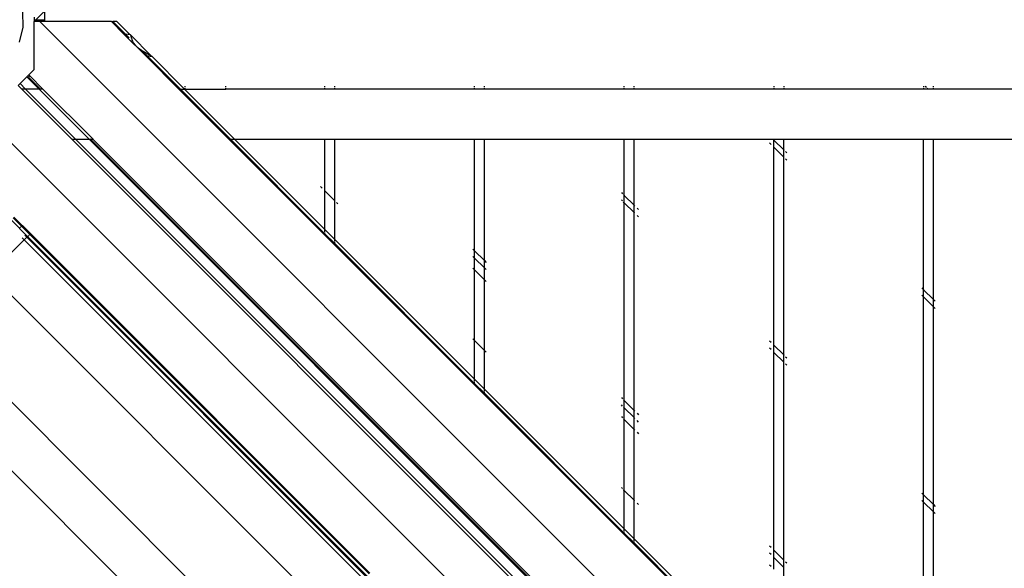
# Model space of a CAD drawing. Units: metres. Extents: x -7731 to 5261, y -4001 to 5672.
# Drawn here: x -2288 to -1619, y -2037 to -1665 of the extents above; entities that cross this region are included whole.
import ezdxf

# ---------------------------------------------------------------- set-up
doc = ezdxf.new("R2010")
doc.units = ezdxf.units.M
doc.layers.add('Agaton', color=7, linetype='Continuous')
doc.layers.add('Mått', color=7, linetype='Continuous')
doc.styles.add('Legend', font='calibri.ttf')
doc.dimstyles.get("Standard").update_dxf_attribs({"dimtxt": 500, "dimasz": 0.18, "dimexe": 0.18, "dimexo": 0.0625, "dimgap": 0.09, "dimtad": 0, "dimtih": 1, "dimtoh": 1, "dimdec": 0, "dimzin": 0, "dimdsep": 46, "dimtxsty": 'Legend', "dimcen": 0.09, "dimadec": 0, "dimazin": 0, "dimtfac": 1, "dimtdec": 0, "dimtofl": 0, "dimtmove": 0, "dimatfit": 3, "dimfxl": 1, "dimtolj": 1, "dimtzin": 0, "dimarcsym": 0})

# ---------------------------------------------------------------- blocks, each defined once
blk = doc.blocks.new('*D1')
at = {"layer": 'Defpoints', "color": 0, "transparency": 16777216}
for p in [(-1000.96, 2746.68), (-6341.91, -4000.14), (-1586.06, -4000.14)]:
    blk.add_point(p, dxfattribs=at)
at = {"layer": 'Mått', "color": 0, "lineweight": -2, "transparency": 16777216}
for p, q in [((-1001.02, 2746.68), (-6342.09, 2746.68)), ((-6341.91, 2746.5), (-6341.91, -370.68)), ((-6341.91, -3999.96), (-6341.91, -882.78)), ((-1586.12, -4000.14), (-6342.09, -4000.14))]:
    blk.add_line(p, q, dxfattribs=at)
at = {"layer": 'Mått', "color": 0, "transparency": 16777216}
for points in [[(-6341.94, 2746.5), (-6341.88, 2746.5), (-6341.91, 2746.68)], [(-6341.94, -3999.96), (-6341.88, -3999.96), (-6341.91, -4000.14)]]:
    blk.add_solid(points, dxfattribs=at)
at = {"layer": 'Mått', "color": 0, "transparency": 16777216, "insert": (-6341.91, -626.73), "char_height": 500, "attachment_point": 5, "style": 'Legend'}
blk.add_mtext('\\A1;6747mm', dxfattribs=at)
blk = doc.blocks.new('Agaton')
at = {"layer": 'Agaton'}
for p, q in [((-2265.85, -1653.08), (-2277.31, -1664.51)), ((-2286.38, -1659.1), (-2286.1, -1669.54)), ((-2278.39, -1662.79), (-2278.39, -1665.62)), ((-2277.33, -1664.56), (-2278.39, -1665.62)), ((-2277.33, -1664.8), (-2278.28, -1665.75)), ((-2277.31, -1664.51), (-2277.33, -1664.46)), ((-2277.31, -1664.51), (-2277.33, -1664.56)), ((-2277.31, -1664.54), (-2277.33, -1664.56)), ((-2277.33, -1664.8), (-2277.33, -1664.56)), ((-2271.31, -1664.8), (-2277.33, -1664.8)), ((-2277.31, -1664.51), (-2277.31, -1664.54)), ((-2271.31, -1664.8), (-2271.31, -1658.78)), ((-2271.31, -1665.75), (-2271.31, -1664.8)), ((-2286.1, -1669.54), (-2288.53, -1679.7)), ((-2278.39, -1665.75), (-2278.39, -1665.62)), ((-2278.28, -1665.75), (-2278.39, -1665.75)), ((-2278.39, -1698.39), (-2278.39, -1665.75)), ((-2274.49, -1665.75), (-2278.28, -1665.75)), ((-2274.49, -1665.75), (-1619.47, -2320.78)), ((-2271.31, -1665.75), (-2274.49, -1665.75)), ((-2226.02, -1665.75), (-2271.31, -1665.75)), ((-2226.02, -1665.75), (-2217.22, -1674.55)), ((-2226.02, -1665.75), (-2224.98, -1665.75)), ((-2224.98, -1665.75), (-2216.19, -1674.55)), ((-2222.19, -1665.75), (-2224.98, -1665.75)), ((-2222.19, -1665.75), (-2213.37, -1674.55)), ((-2216.19, -1674.55), (-2217.22, -1674.55)), ((-2217.22, -1674.55), (-2202.22, -1689.55)), ((-2215.28, -1674.55), (-2216.19, -1674.55)), ((-2216.19, -1674.55), (-2214, -1676.75)), ((-2213.97, -1674.55), (-2214.88, -1674.55)), ((-2213.37, -1674.55), (-2213.75, -1674.55)), ((-2213.11, -1674.81), (-2213.37, -1674.55)), ((-2213.11, -1674.81), (-2213.08, -1674.86)), ((-2213.08, -1674.86), (-2212.94, -1675.08)), ((-2212.36, -1675.56), (-2213.08, -1674.86)), ((-2212.94, -1675.08), (-2212.85, -1675.29)), ((-2212.85, -1675.29), (-2212.8, -1675.5)), ((-2212.8, -1675.5), (-2212.81, -1675.56)), ((-2212.81, -1675.56), (-2212.68, -1675.84)), ((-2212.68, -1675.84), (-2212.57, -1676.21)), ((-2212.57, -1676.21), (-2212.51, -1676.58)), ((-2212.51, -1676.58), (-2212.5, -1676.75)), ((-2212.5, -1676.75), (-2212.37, -1677.07)), ((-2212.37, -1677.07), (-2212.18, -1677.65)), ((-2212.36, -1675.56), (-2199.37, -1688.55)), ((-2212.18, -1677.65), (-2212.06, -1678.2)), ((-2212.06, -1678.2), (-2212.05, -1678.3)), ((-2212.05, -1678.3), (-2211.64, -1679.09)), ((-2211.64, -1679.09), (-2211.22, -1680.01)), ((-2211.22, -1680.01), (-2211.19, -1680.11)), ((-2211.19, -1680.11), (-2209.63, -1682.05)), ((-2209.63, -1682.05), (-2207.3, -1683.99)), ((-2207.3, -1683.99), (-2207.14, -1684.09)), ((-2207.14, -1684.09), (-2205.71, -1685.01)), ((-2205.71, -1685.01), (-2204.55, -1685.8)), ((-2204.95, -1685.8), (-2201.2, -1689.55)), ((-2204.55, -1685.8), (-2204.36, -1685.9)), ((-2204.36, -1685.9), (-2203.37, -1686.46)), ((-2203.37, -1686.46), (-2202.4, -1687.04)), ((-2202.4, -1687.04), (-2201.9, -1687.36)), ((-2201.2, -1689.55), (-2202.22, -1689.55)), ((-2202.22, -1689.55), (-2180.17, -1711.6)), ((-2201.9, -1687.36), (-2201.56, -1687.52)), ((-2201.56, -1687.52), (-2200.89, -1687.89)), ((-2200.28, -1689.55), (-2201.2, -1689.55)), ((-2179.15, -1711.6), (-2201.2, -1689.55)), ((-2200.89, -1687.89), (-2200.26, -1688.26)), ((-2200.26, -1688.26), (-2199.82, -1688.55)), ((-2198.97, -1689.55), (-2199.88, -1689.55)), ((-2199.82, -1688.55), (-2199.7, -1688.6)), ((-2199.7, -1688.6), (-2199.32, -1688.81)), ((-2198.7, -1689.24), (-2199.37, -1688.55)), ((-2199.32, -1688.81), (-2198.99, -1689.03)), ((-2198.99, -1689.03), (-2198.7, -1689.24)), ((-2198.37, -1689.55), (-2198.75, -1689.55)), ((-2198.7, -1689.24), (-2198.62, -1689.3)), ((-2198.37, -1689.55), (-2198.62, -1689.3)), ((-2176.32, -1711.6), (-2198.37, -1689.55)), ((-2278.39, -1698.39), (-2282.04, -1702.04)), ((-2287.94, -1707.94), (-2283.34, -1703.34)), ((-2283.92, -1704.05), (-2283.98, -1703.98)), ((-2282.04, -1702.04), (-2283.34, -1703.34)), ((-2275.07, -1711.6), (-2283.34, -1703.34)), ((-2282.29, -1703.43), (-2274.12, -1711.6)), ((-2282.18, -1703.32), (-2282.26, -1703.4)), ((-2282.1, -1703.24), (-2282.02, -1703.15)), ((-2282.04, -1702.04), (-2281.48, -1702.61)), ((-2281.93, -1703.07), (-2281.66, -1702.8)), ((-2281.48, -1702.61), (-2281.57, -1702.71)), ((-2281.48, -1702.61), (-2272.48, -1711.6)), ((-2287.94, -1707.94), (-2289.23, -1709.23)), ((-2289.23, -1709.23), (-2286.85, -1711.6)), ((-2284.27, -1711.6), (-2287.94, -1707.94)), ((-2287.77, -1707.85), (-2287.81, -1707.81)), ((-2285.95, -1711.6), (-2286.85, -1711.6)), ((-2286.85, -1711.6), (-2252.85, -1745.6)), ((-2285.84, -1705.95), (-2285.89, -1705.89)), ((-2284.73, -1711.6), (-2285.77, -1711.6)), ((-2284.27, -1711.6), (-2284.61, -1711.6)), ((-2275.07, -1711.6), (-2284.27, -1711.6)), ((-2250.27, -1745.6), (-2284.27, -1711.6)), ((-2274.73, -1711.6), (-2275.07, -1711.6)), ((-2241.07, -1745.6), (-2275.07, -1711.6)), ((-2274.12, -1711.6), (-2274.61, -1711.6)), ((-2273.56, -1711.6), (-2274.12, -1711.6)), ((-2272.48, -1711.6), (-2273.39, -1711.6)), ((-2272.48, -1711.6), (-2238.65, -1745.43)), ((-2180.17, -1711.6), (-2179.15, -1711.6)), ((-2180.17, -1711.6), (-2146.17, -1745.6)), ((-2179.15, -1711.6), (-2178.22, -1711.6)), ((-2179.15, -1711.6), (-2145.14, -1745.6)), ((-2177.83, -1711.6), (-2176.92, -1711.6)), ((-2176.7, -1711.6), (-2176.32, -1711.6)), ((-2176.32, -1711.6), (-2142.32, -1745.6)), ((-2176.32, -1711.6), (-2175.89, -1711.6)), ((-2175.89, -1710.43), (-2175.89, -1709.6)), ((-2175.89, -1711.6), (-2175.89, -1711.07)), ((-2175.89, -1711.6), (-2148.31, -1711.6)), ((-2148.31, -1710.43), (-2148.31, -1709.6)), ((-2148.31, -1711.6), (-2148.31, -1711.07)), ((-2080.89, -1711.6), (-2148.31, -1711.6)), ((-2080.89, -1710.43), (-2080.89, -1709.6)), ((-2080.89, -1711.6), (-2080.89, -1711.07)), ((-2074.23, -1711.6), (-2080.89, -1711.6)), ((-2074.23, -1710.43), (-2074.23, -1709.6)), ((-2074.23, -1711.6), (-2074.23, -1711.07)), ((-1979.23, -1711.6), (-2074.23, -1711.6)), ((-1979.23, -1710.43), (-1979.23, -1709.6)), ((-1979.23, -1711.6), (-1979.23, -1711.07)), ((-1972.56, -1711.6), (-1979.23, -1711.6)), ((-1972.56, -1710.43), (-1972.56, -1709.6)), ((-1972.56, -1711.6), (-1972.56, -1711.07)), ((-1877.56, -1711.6), (-1972.56, -1711.6)), ((-1877.56, -1710.43), (-1877.56, -1709.6)), ((-1877.56, -1711.6), (-1877.56, -1711.07)), ((-1870.89, -1711.6), (-1877.56, -1711.6)), ((-1870.89, -1710.43), (-1870.89, -1709.6)), ((-1870.89, -1711.6), (-1870.89, -1711.07)), ((-1775.89, -1711.6), (-1870.89, -1711.6)), ((-1775.89, -1709.6), (-1775.89, -1710.43)), ((-1775.89, -1711.07), (-1775.89, -1711.6)), ((-1769.23, -1711.6), (-1775.89, -1711.6)), ((-1769.23, -1709.6), (-1769.23, -1710.43)), ((-1769.23, -1711.07), (-1769.23, -1711.6)), ((-1674.23, -1711.6), (-1769.23, -1711.6)), ((-1674.23, -1709.6), (-1674.23, -1710.43)), ((-1674.23, -1711.07), (-1674.23, -1711.6)), ((-1671.21, -1711.6), (-1674.23, -1711.6)), ((-1673.21, -1709.6), (-1672.38, -1710.43)), ((-1671.74, -1711.07), (-1671.21, -1711.6)), ((-1667.56, -1711.6), (-1671.21, -1711.6)), ((-1667.56, -1710.43), (-1667.56, -1709.6)), ((-1667.56, -1711.6), (-1667.56, -1711.07)), ((-1572.56, -1711.6), (-1667.56, -1711.6)), ((-2318.12, -1724.18), (-1670.39, -2371.91)), ((-2252.85, -1745.6), (-2251.95, -1745.6)), ((-2252.85, -1745.6), (-1662.73, -2335.73)), ((-2251.77, -1745.6), (-2250.73, -1745.6)), ((-2250.61, -1745.6), (-2250.27, -1745.6)), ((-1661.44, -2334.44), (-2250.27, -1745.6)), ((-2250.27, -1745.6), (-2241.07, -1745.6)), ((-2241.07, -1745.6), (-2240.73, -1745.6)), ((-1656.95, -2329.73), (-2241.07, -1745.6)), ((-2240.61, -1745.6), (-2240.12, -1745.6)), ((-2240.29, -1745.43), (-2240.12, -1745.6)), ((-2240.12, -1745.6), (-2239.56, -1745.6)), ((-2240.12, -1745.6), (-1656.47, -2329.25)), ((-2239.39, -1745.6), (-2238.48, -1745.6)), ((-2238.65, -1745.43), (-2238.48, -1745.6)), ((-2238.48, -1745.6), (-1655.66, -2328.43)), ((-2146.17, -1745.6), (-2145.14, -1745.6)), ((-2146.17, -1745.6), (-2080.89, -1810.88)), ((-2145.14, -1745.6), (-2144.22, -1745.6)), ((-2080.89, -1809.86), (-2145.14, -1745.6)), ((-2143.83, -1745.6), (-2142.92, -1745.6)), ((-2142.7, -1745.6), (-2142.32, -1745.6)), ((-2142.32, -1745.6), (-2080.89, -1745.6)), ((-2080.89, -1807.03), (-2142.32, -1745.6)), ((-2080.89, -1745.6), (-2080.89, -1745.43)), ((-2080.89, -1780.82), (-2080.89, -1745.6)), ((-2080.89, -1745.6), (-2074.23, -1745.6)), ((-2074.23, -1745.6), (-2074.23, -1745.43)), ((-2074.23, -1787.49), (-2074.23, -1745.6)), ((-2074.23, -1745.6), (-1979.23, -1745.6)), ((-1979.23, -1745.6), (-1979.23, -1745.43)), ((-1979.23, -1821.49), (-1979.23, -1745.6)), ((-1979.23, -1745.6), (-1972.56, -1745.6)), ((-1972.56, -1745.6), (-1972.56, -1745.43)), ((-1972.56, -1828.15), (-1972.56, -1745.6)), ((-1972.56, -1745.6), (-1877.56, -1745.6)), ((-1877.56, -1745.6), (-1877.56, -1745.43)), ((-1877.56, -1783.85), (-1877.56, -1745.6)), ((-1877.56, -1745.6), (-1870.89, -1745.6)), ((-1870.89, -1745.6), (-1870.89, -1745.43)), ((-1870.89, -1790.52), (-1870.89, -1745.6)), ((-1870.89, -1745.6), (-1775.89, -1745.6)), ((-1775.89, -1745.6), (-1775.89, -1745.43)), ((-1775.89, -1746.22), (-1775.89, -1745.6)), ((-1775.89, -1745.6), (-1769.23, -1745.6)), ((-1769.23, -1745.6), (-1769.23, -1745.43)), ((-1769.23, -1752.89), (-1769.23, -1745.6)), ((-1769.23, -1745.6), (-1674.23, -1745.6)), ((-1674.23, -1745.6), (-1674.23, -1745.43)), ((-1674.23, -1847.88), (-1674.23, -1745.6)), ((-1674.23, -1745.6), (-1667.56, -1745.6)), ((-1667.56, -1745.6), (-1667.56, -1745.43)), ((-1667.56, -1854.55), (-1667.56, -1745.6)), ((-1667.56, -1745.6), (-1572.56, -1745.6)), ((-1777.89, -1749.17), (-1778.86, -1748.2)), ((-1775.89, -1746.22), (-1769.23, -1752.89)), ((-1775.89, -1751.17), (-1775.89, -1746.22)), ((-1769.23, -1757.83), (-1775.89, -1751.17)), ((-1775.89, -1885.52), (-1775.89, -1751.17)), ((-1769.23, -1752.89), (-1769.09, -1753.02)), ((-1769.23, -1757.83), (-1769.23, -1752.89)), ((-1769.09, -1757.97), (-1769.23, -1757.83)), ((-1769.23, -1892.18), (-1769.23, -1757.83)), ((-1768.06, -1754.06), (-1767.23, -1754.89)), ((-1767.23, -1759.83), (-1768.06, -1759.01)), ((-2082.89, -1778.82), (-2083.86, -1777.86)), ((-2074.23, -1787.49), (-2080.89, -1780.82)), ((-2080.89, -1807.03), (-2080.89, -1780.82)), ((-1879.56, -1781.85), (-1878.73, -1782.68)), ((-1878.1, -1783.32), (-1877.56, -1783.85)), ((-1877.56, -1783.85), (-1870.89, -1790.52)), ((-1877.56, -1788.8), (-1877.56, -1783.85)), ((-2074.09, -1787.63), (-2074.23, -1787.49)), ((-2074.23, -1813.7), (-2074.23, -1787.49)), ((-2072.23, -1789.49), (-2073.06, -1788.66)), ((-1878.73, -1787.63), (-1879.56, -1786.8)), ((-1877.56, -1788.8), (-1878.1, -1788.27)), ((-1870.89, -1795.47), (-1877.56, -1788.8)), ((-1877.56, -1923.15), (-1877.56, -1788.8)), ((-1870.89, -1795.47), (-1870.89, -1790.52)), ((-1870.76, -1790.66), (-1870.36, -1791.06)), ((-1868.89, -1792.52), (-1867.93, -1793.48)), ((-2281.46, -1810.33), (-2292.75, -1799.04)), ((-2292.24, -1798.53), (-2280.95, -1809.82)), ((-1870.89, -1929.82), (-1870.89, -1795.47)), ((-1870.36, -1796), (-1870.76, -1795.61)), ((-1867.93, -1798.43), (-1868.89, -1797.47)), ((-2294.17, -1800.46), (-2282.88, -1811.75)), ((-2287.76, -1805.35), (-2288.22, -1805.8)), ((-2286.59, -1804.18), (-2287.57, -1805.15)), ((-2285.15, -1814.02), (-2283.45, -1812.31)), ((-2283.45, -1812.31), (-2284.83, -1810.93)), ((-2283.45, -1812.31), (-2282.88, -1811.75)), ((-2030.28, -2065.48), (-2283.45, -1812.31)), ((-2282.88, -1811.75), (-2282.69, -1811.55)), ((-2282.88, -1811.75), (-2029.71, -2064.92)), ((-2282.58, -1811.45), (-2282.12, -1810.99)), ((-2281.92, -1810.79), (-2281.46, -1810.33)), ((-2281.46, -1810.33), (-2280.95, -1809.82)), ((-2258.82, -1832.97), (-2281.46, -1810.33)), ((-2280.95, -1809.82), (-2258.31, -1832.46)), ((-2080.89, -1807.03), (-2074.23, -1813.7)), ((-2080.89, -1807.41), (-2080.89, -1807.03)), ((-2080.89, -1808.54), (-2080.89, -1807.63)), ((-2080.89, -1809.86), (-2080.89, -1808.94)), ((-2080.89, -1809.86), (-2074.23, -1816.52)), ((-2080.89, -1810.88), (-2080.89, -1809.86)), ((-2080.89, -1810.88), (-2074.23, -1817.55)), ((-2294.01, -1822.88), (-2285.15, -1814.02)), ((-2286.54, -1812.64), (-2285.15, -1814.02)), ((-2285.15, -1814.02), (-2031.98, -2067.19)), ((-2074.23, -1814.08), (-2074.23, -1813.7)), ((-1979.23, -1908.7), (-2074.23, -1813.7)), ((-2074.23, -1815.21), (-2074.23, -1814.29)), ((-2074.23, -1816.52), (-2074.23, -1815.6)), ((-2074.23, -1817.55), (-2074.23, -1816.52)), ((-1979.23, -1911.52), (-2074.23, -1816.52)), ((-2074.23, -1817.55), (-1979.23, -1912.55)), ((-1980.4, -1820.32), (-1979.23, -1821.49)), ((-1979.23, -1826.44), (-1980.4, -1825.27)), ((-1979.23, -1821.49), (-1972.56, -1828.15)), ((-1979.23, -1826.44), (-1979.23, -1821.49)), ((-2258.31, -1832.46), (-2258.82, -1832.97)), ((-2258.31, -1832.46), (-2050.42, -2040.35)), ((-1979.23, -1834.41), (-1979.23, -1826.44)), ((-1972.56, -1833.1), (-1979.23, -1826.44)), ((-1972.56, -1828.15), (-1971.39, -1829.33)), ((-1972.56, -1833.1), (-1972.56, -1828.15)), ((-2308.45, -1837.32), (-2055.28, -2090.49)), ((-2258.82, -1832.97), (-2050.93, -2040.86)), ((-1979.23, -1834.41), (-1980.4, -1833.23)), ((-1979.23, -1882.49), (-1979.23, -1834.41)), ((-1979.23, -1834.41), (-1972.56, -1841.07)), ((-1971.39, -1834.27), (-1972.56, -1833.1)), ((-1972.56, -1841.07), (-1972.56, -1833.1)), ((-1972.56, -1889.16), (-1972.56, -1841.07)), ((-1972.56, -1841.07), (-1971.39, -1842.24)), ((-1675.4, -1846.71), (-1674.23, -1847.88)), ((-1674.23, -1852.83), (-1675.4, -1851.66)), ((-1674.23, -1847.88), (-1667.56, -1854.55)), ((-1674.23, -1852.83), (-1674.23, -1847.88)), ((-1667.56, -1859.5), (-1674.23, -1852.83)), ((-1674.23, -1987.18), (-1674.23, -1852.83)), ((-1667.56, -1854.55), (-1666.39, -1855.72)), ((-1667.56, -1859.5), (-1667.56, -1854.55)), ((-1666.39, -1860.67), (-1667.56, -1859.5)), ((-1667.56, -1993.85), (-1667.56, -1859.5)), ((-2344.61, -1873.48), (-2091.44, -2126.65)), ((-1980.4, -1881.32), (-1979.23, -1882.49)), ((-1972.56, -1889.16), (-1979.23, -1882.49)), ((-1979.23, -1908.7), (-1979.23, -1882.49)), ((-1778.86, -1882.55), (-1777.89, -1883.52)), ((-1775.89, -1885.52), (-1769.23, -1892.18)), ((-1775.89, -1890.47), (-1775.89, -1885.52)), ((-1972.56, -1915.36), (-1972.56, -1889.16)), ((-1971.39, -1890.33), (-1972.56, -1889.16)), ((-1777.89, -1888.47), (-1778.86, -1887.5)), ((-1769.23, -1897.13), (-1775.89, -1890.47)), ((-1775.89, -2024.82), (-1775.89, -1890.47)), ((-1769.23, -1892.18), (-1769.09, -1892.32)), ((-1769.23, -1897.13), (-1769.23, -1892.18)), ((-2367.91, -1896.78), (-2114.74, -2149.95)), ((-1769.09, -1897.27), (-1769.23, -1897.13)), ((-1769.23, -2031.48), (-1769.23, -1897.13)), ((-1768.06, -1893.36), (-1767.23, -1894.18)), ((-1767.23, -1899.13), (-1768.06, -1898.31)), ((-1979.23, -1909.08), (-1979.23, -1908.7)), ((-1979.23, -1908.7), (-1972.56, -1915.36)), ((-1979.23, -1910.21), (-1979.23, -1909.3)), ((-1979.23, -1911.52), (-1979.23, -1910.6)), ((-1979.23, -1912.55), (-1979.23, -1911.52)), ((-1979.23, -1911.52), (-1972.56, -1918.19)), ((-1979.23, -1912.55), (-1972.56, -1919.22)), ((-1972.56, -1915.75), (-1972.56, -1915.36)), ((-1877.56, -2010.36), (-1972.56, -1915.36)), ((-1972.56, -1916.88), (-1972.56, -1915.96)), ((-1972.56, -1918.19), (-1972.56, -1917.27)), ((-1972.56, -1919.22), (-1972.56, -1918.19)), ((-1877.56, -2013.19), (-1972.56, -1918.19)), ((-1972.56, -1919.22), (-1877.56, -2014.22)), ((-1879.56, -1921.15), (-1878.73, -1921.98)), ((-1878.73, -1926.93), (-1879.56, -1926.1)), ((-1878.1, -1922.62), (-1877.56, -1923.15)), ((-1877.56, -1923.15), (-1870.89, -1929.82)), ((-1877.56, -1928.1), (-1877.56, -1923.15)), ((-1877.56, -1928.1), (-1878.1, -1927.57)), ((-1870.89, -1934.77), (-1877.56, -1928.1)), ((-1877.56, -1936.07), (-1877.56, -1928.1)), ((-1870.89, -1934.77), (-1870.89, -1929.82)), ((-1870.76, -1929.96), (-1870.36, -1930.35)), ((-1868.89, -1931.82), (-1867.93, -1932.78)), ((-1879.56, -1934.07), (-1878.73, -1934.9)), ((-1877.56, -1936.07), (-1878.1, -1935.54)), ((-1877.56, -1984.16), (-1877.56, -1936.07)), ((-1877.56, -1936.07), (-1870.89, -1942.74)), ((-1870.89, -1942.74), (-1870.89, -1934.77)), ((-1870.36, -1935.3), (-1870.76, -1934.91)), ((-1867.93, -1937.73), (-1868.89, -1936.77)), ((-1870.89, -1990.82), (-1870.89, -1942.74)), ((-1870.76, -1942.87), (-1870.36, -1943.27)), ((-1868.89, -1944.74), (-1867.93, -1945.7)), ((-1878.73, -1982.98), (-1879.56, -1982.16)), ((-1877.56, -1984.16), (-1878.1, -1983.62)), ((-1870.89, -1990.82), (-1877.56, -1984.16)), ((-1877.56, -2010.36), (-1877.56, -1984.16)), ((-1675.4, -1986.01), (-1674.23, -1987.18)), ((-1870.89, -2017.03), (-1870.89, -1990.82)), ((-1870.36, -1991.36), (-1870.76, -1990.96)), ((-1867.93, -1993.79), (-1868.89, -1992.82)), ((-1674.23, -1992.13), (-1675.4, -1990.96)), ((-1674.23, -1987.18), (-1667.56, -1993.85)), ((-1674.23, -1992.13), (-1674.23, -1987.18)), ((-1667.56, -1998.8), (-1674.23, -1992.13)), ((-1674.23, -2126.48), (-1674.23, -1992.13)), ((-1667.56, -1993.85), (-1666.39, -1995.02)), ((-1667.56, -1998.8), (-1667.56, -1993.85)), ((-1666.39, -1999.97), (-1667.56, -1998.8)), ((-1667.56, -2133.15), (-1667.56, -1998.8)), ((-1877.56, -2010.36), (-1870.89, -2017.03)), ((-1877.56, -2010.75), (-1877.56, -2010.36)), ((-1877.56, -2011.88), (-1877.56, -2010.96)), ((-1877.56, -2013.19), (-1877.56, -2012.27)), ((-1877.56, -2013.19), (-1870.89, -2019.86)), ((-1877.56, -2014.22), (-1877.56, -2013.19)), ((-1877.56, -2014.22), (-1870.89, -2020.88)), ((-1870.89, -2017.41), (-1870.89, -2017.03)), ((-1775.89, -2112.03), (-1870.89, -2017.03)), ((-1870.89, -2018.54), (-1870.89, -2017.63)), ((-1870.89, -2019.86), (-1870.89, -2018.93)), ((-1870.89, -2020.88), (-1870.89, -2019.86)), ((-1775.89, -2114.86), (-1870.89, -2019.86)), ((-1870.89, -2020.88), (-1775.89, -2115.88)), ((-1778.86, -2021.85), (-1777.89, -2022.82)), ((-1775.89, -2024.82), (-1769.23, -2031.48)), ((-1775.89, -2029.77), (-1775.89, -2024.82)), ((-1777.89, -2027.77), (-1778.86, -2026.8)), ((-1769.23, -2036.43), (-1775.89, -2029.77)), ((-1775.89, -2037.74), (-1775.89, -2029.77)), ((-1769.23, -2031.48), (-1769.09, -2031.62)), ((-1769.23, -2036.43), (-1769.23, -2031.48)), ((-1768.06, -2032.66), (-1767.23, -2033.48)), ((-1778.86, -2034.77), (-1777.89, -2035.74)), ((-1769.09, -2036.57), (-1769.23, -2036.43)), ((-1769.23, -2044.4), (-1769.23, -2036.43))]:
    blk.add_line(p, q, dxfattribs=at)

msp = doc.modelspace()

# ---------------------------------------------------------------- block references
msp.add_blockref('Agaton', (0, 0))

# ---------------------------------------------------------------- dimensions: what is measured, and where the dimension line sits
at = {"layer": 'Mått'}
dim = msp.add_linear_dim(base=(-6341.91, -4000.14), p1=(-1000.96, 2746.68), p2=(-1586.06, -4000.14), angle=90, dimstyle='Standard', override={"dimpost": 'mm'}, dxfattribs=at)
dim.commit()
dim.dimension.update_dxf_attribs({"geometry": '*D1', "text_midpoint": (-6341.91, -626.73)})

doc.saveas('drawing.dxf')
